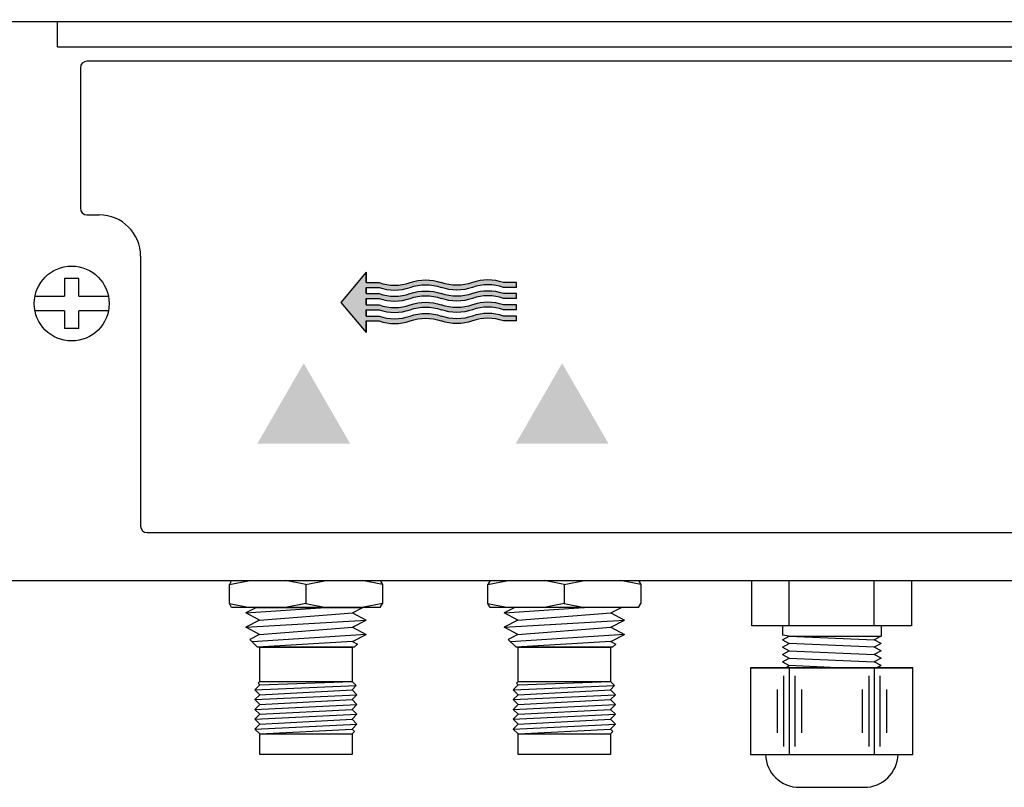
# Model space of a CAD drawing. Extents: x -72.2 to -28.3, y -3.7 to 47.7.
# Drawn here: x -65.2 to -61.1, y 18.2 to 21.4 of the extents above; entities that cross this region are included whole.
import ezdxf

# ---------------------------------------------------------------- set-up
doc = ezdxf.new("R2010")
doc.units = 0
doc.header["$MEASUREMENT"] = 0
doc.layers.add('PART', color=3, linetype='CONTINUOUS')

msp = doc.modelspace()

# ---------------------------------------------------------------- hatches: boundary and pattern name
at = {"layer": 'PART'}
msp.add_hatch(color=7, dxfattribs=at).paths.add_polyline_path([(-63.757933, 20.177677), (-63.757933, 20.204362), (-63.705017, 20.204362, 0.16933158), (-63.577064, 20.204362, -0.16933158), (-63.44911, 20.204362, 0.16933158), (-63.321157, 20.204362, -0.16933158), (-63.193203, 20.204362), (-63.140287, 20.204362), (-63.140287, 20.224206), (-63.193203, 20.224206, 0.16933158), (-63.321157, 20.224206, -0.16933158), (-63.44911, 20.224206, 0.16933158), (-63.577064, 20.224206, -0.16933158), (-63.705017, 20.224206), (-63.757933, 20.224206), (-63.757933, 20.249907), (-63.705017, 20.249907, 0.16933158), (-63.577064, 20.249907, -0.16933158), (-63.44911, 20.249907, 0.16933158), (-63.321157, 20.249907, -0.16933158), (-63.193203, 20.249907), (-63.140287, 20.249907), (-63.140287, 20.269751), (-63.193203, 20.269751, 0.16933158), (-63.321157, 20.269751, -0.16933158), (-63.44911, 20.269751, 0.16933158), (-63.577064, 20.269751, -0.16933158), (-63.705017, 20.269751), (-63.757933, 20.269751), (-63.757933, 20.312749), (-63.862776, 20.188396), (-63.757933, 20.064043), (-63.757933, 20.112288), (-63.705017, 20.112288, 0.16933158), (-63.577064, 20.112288, -0.16933158), (-63.44911, 20.112288, 0.16933158), (-63.321157, 20.112288, -0.16933158), (-63.193203, 20.112288), (-63.140287, 20.112288), (-63.140287, 20.132132), (-63.193203, 20.132132, 0.16933158), (-63.321157, 20.132132, -0.16933158), (-63.44911, 20.132132, 0.16933158), (-63.577064, 20.132132, -0.16933158), (-63.705017, 20.132132), (-63.757933, 20.132132), (-63.757933, 20.157833), (-63.705017, 20.157833, 0.16933158), (-63.577064, 20.157833, -0.16933158), (-63.44911, 20.157833, 0.16933158), (-63.321157, 20.157833, -0.16933158), (-63.193203, 20.157833), (-63.140287, 20.157833), (-63.140287, 20.177677), (-63.193203, 20.177677, 0.16933158), (-63.321157, 20.177677, -0.16933158), (-63.44911, 20.177677, 0.16933158), (-63.577064, 20.177677, -0.16933158), (-63.705017, 20.177677)])
h = msp.add_hatch(color=7, dxfattribs=at)
h.paths.add_polyline_path([(-63.824006, 19.607773), (-64.014751, 19.938154), (-64.205496, 19.607773)])
h.paths.add_polyline_path([(-62.761283, 19.607773), (-62.952028, 19.938154), (-63.142773, 19.607773)])

# ---------------------------------------------------------------- linework, layer by layer
at = {"layer": 'PART', "color": 7}
for p, q in [((-64.933557, 21.152142), (-64.933557, 20.574947)), ((-57.304459, 21.179294), (-64.906405, 21.179294)), ((-64.906405, 20.547794), (-64.855557, 20.547794)), ((-64.685557, 20.377794), (-64.685557, 19.268947)), ((-64.658405, 19.241794), (-57.552459, 19.241794))]:
    msp.add_line(p, q, dxfattribs=at)
msp.add_lwpolyline([(-65.292932, 21.388294), (-65.292932, 19.071697, 0.41421356), (-65.26578, 19.044544), (-56.945084, 19.044544, 0.41421356), (-56.917932, 19.071697), (-56.917932, 21.388294)], format="xyb", close=True, dxfattribs=at)
for points in [[(-65.292932, 21.343294), (-56.917932, 21.343294)], [(-65.027307, 21.238294), (-65.027307, 21.343294)], [(-65.027307, 21.238294), (-57.183557, 21.238294)], [(-63.757933, 20.269751), (-63.757933, 20.312749), (-63.862776, 20.188396), (-63.757933, 20.064043), (-63.757933, 20.112288)], [(-63.757933, 20.312749), (-63.757933, 20.269751)], [(-64.939161, 20.28683), (-64.998703, 20.28683)], [(-64.998703, 20.285803), (-64.998703, 20.213315)], [(-64.939161, 20.213315), (-64.939161, 20.28683)], [(-63.757933, 20.269751), (-63.705017, 20.269751), (-63.705017, 20.269751)], [(-63.757933, 20.249907), (-63.705017, 20.249907), (-63.705017, 20.249907)], [(-63.757933, 20.249907), (-63.757933, 20.224206)], [(-63.757933, 20.224206), (-63.757933, 20.249907)], [(-63.757933, 20.224206), (-63.757933, 20.249907)], [(-63.140287, 20.269751), (-63.193203, 20.269751), (-63.193203, 20.269751)], [(-63.140287, 20.249907), (-63.193203, 20.249907), (-63.193203, 20.249907)], [(-63.140287, 20.249907), (-63.140287, 20.269751)], [(-65.11949, 20.213315), (-64.998703, 20.213315)], [(-64.939161, 20.213315), (-64.818374, 20.213315)], [(-63.757933, 20.224206), (-63.705017, 20.224206), (-63.705017, 20.224206)], [(-63.140287, 20.224206), (-63.193203, 20.224206), (-63.193203, 20.224206)], [(-63.140287, 20.204362), (-63.140287, 20.224206)], [(-63.757933, 20.204362), (-63.705017, 20.204362), (-63.705017, 20.204362)], [(-63.757933, 20.204362), (-63.757933, 20.177677)], [(-63.757933, 20.177677), (-63.757933, 20.204362)], [(-63.757933, 20.177677), (-63.757933, 20.204362)], [(-63.757933, 20.177677), (-63.705017, 20.177677), (-63.705017, 20.177677)], [(-63.140287, 20.204362), (-63.193203, 20.204362), (-63.193203, 20.204362)], [(-63.140287, 20.177677), (-63.193203, 20.177677), (-63.193203, 20.177677)], [(-63.140287, 20.157833), (-63.140287, 20.177677)], [(-64.998703, 20.153773), (-65.120517, 20.153773)], [(-64.998703, 20.153773), (-64.998703, 20.080258)], [(-64.817347, 20.153773), (-64.939161, 20.153773)], [(-64.939161, 20.080258), (-64.939161, 20.153773)], [(-63.757933, 20.157833), (-63.705017, 20.157833), (-63.705017, 20.157833)], [(-63.757933, 20.132132), (-63.757933, 20.157833)], [(-63.757933, 20.157833), (-63.757933, 20.132132)], [(-63.757933, 20.132132), (-63.757933, 20.157833)], [(-63.757933, 20.132132), (-63.705017, 20.132132), (-63.705017, 20.132132)], [(-63.140287, 20.157833), (-63.193203, 20.157833), (-63.193203, 20.157833)], [(-63.140287, 20.132132), (-63.193203, 20.132132), (-63.193203, 20.132132)], [(-63.140287, 20.112288), (-63.140287, 20.132132)], [(-63.757933, 20.112288), (-63.705017, 20.112288), (-63.705017, 20.112288)], [(-63.757933, 20.112288), (-63.757933, 20.064043)], [(-63.140287, 20.112288), (-63.193203, 20.112288), (-63.193203, 20.112288)], [(-64.939161, 20.080258), (-64.998703, 20.080258)], [(-64.320294, 19.028812), (-64.236981, 19.044544)], [(-64.311228, 19.044544), (-64.320294, 19.028812)], [(-64.311228, 19.044544), (-63.70036, 19.044544)], [(-64.005794, 19.028812), (-64.089106, 19.044544)], [(-64.005794, 19.028812), (-63.922481, 19.044544)], [(-63.691294, 19.028812), (-63.774606, 19.044544)], [(-63.70036, 19.044544), (-63.691294, 19.028812)], [(-63.257571, 19.028812), (-63.174258, 19.044544)], [(-63.248505, 19.044544), (-63.257571, 19.028812)], [(-63.248505, 19.044544), (-62.637637, 19.044544)], [(-62.943071, 19.028812), (-63.026383, 19.044544)], [(-62.943071, 19.028812), (-62.859758, 19.044544)], [(-62.628571, 19.028812), (-62.711883, 19.044544)], [(-62.637637, 19.044544), (-62.628571, 19.028812)], [(-62.017907, 18.858544), (-62.017907, 19.044544)], [(-61.667907, 18.858544), (-61.667907, 19.044544)], [(-64.320294, 18.950277), (-64.320294, 19.028812)], [(-64.005794, 19.028812), (-64.005794, 18.950277)], [(-63.691294, 19.028812), (-63.691294, 18.950277)], [(-63.257571, 18.950277), (-63.257571, 19.028812)], [(-62.943071, 19.028812), (-62.943071, 18.950277)], [(-62.628571, 19.028812), (-62.628571, 18.950277)], [(-64.311228, 18.934544), (-64.320294, 18.950277)], [(-64.320294, 18.950277), (-64.236981, 18.934544)], [(-63.70036, 18.934544), (-64.311228, 18.934544)], [(-64.209677, 18.934544), (-64.253044, 18.911758)], [(-64.253044, 18.911758), (-63.925199, 18.934544)], [(-64.209677, 18.934544), (-63.77099, 18.934544)], [(-64.005794, 18.950277), (-64.089106, 18.934544)], [(-64.005794, 18.950277), (-63.922481, 18.934544)], [(-63.814357, 18.911758), (-63.77099, 18.934544)], [(-63.691294, 18.950277), (-63.774606, 18.934544)], [(-63.70036, 18.934544), (-63.691294, 18.950277)], [(-63.248505, 18.934544), (-63.257571, 18.950277)], [(-63.257571, 18.950277), (-63.174258, 18.934544)], [(-62.637637, 18.934544), (-63.248505, 18.934544)], [(-63.146954, 18.934544), (-63.190321, 18.911758)], [(-63.190321, 18.911758), (-62.862476, 18.934544)], [(-62.943071, 18.950277), (-63.026383, 18.934544)], [(-62.943071, 18.950277), (-62.859758, 18.934544)], [(-62.751634, 18.911758), (-62.708267, 18.934544)], [(-62.637637, 18.934544), (-62.628571, 18.950277)], [(-64.197231, 18.882433), (-64.253044, 18.911758)], [(-64.197231, 18.882433), (-64.253044, 18.853108)], [(-64.253044, 18.853108), (-63.758544, 18.882433)], [(-64.197231, 18.882433), (-63.814357, 18.911758)], [(-63.814357, 18.911758), (-63.758544, 18.882433)], [(-63.814357, 18.853108), (-63.758544, 18.882433)], [(-63.134508, 18.882433), (-63.190321, 18.911758)], [(-63.134508, 18.882433), (-63.190321, 18.853108)], [(-63.190321, 18.853108), (-62.695821, 18.882433)], [(-63.134508, 18.882433), (-62.751634, 18.911758)], [(-62.751634, 18.911758), (-62.695821, 18.882433)], [(-62.751634, 18.853108), (-62.695821, 18.882433)], [(-64.197231, 18.823782), (-64.253044, 18.853108)], [(-64.197231, 18.823782), (-63.814357, 18.853108)], [(-63.814357, 18.853108), (-63.758544, 18.823782)], [(-63.134508, 18.823782), (-63.190321, 18.853108)], [(-63.134508, 18.823782), (-62.751634, 18.853108)], [(-62.751634, 18.853108), (-62.695821, 18.823782)], [(-62.045907, 18.858544), (-62.045907, 18.820905)], [(-61.639907, 18.858544), (-61.639907, 18.816574)], [(-64.197231, 18.823782), (-64.236797, 18.802993)], [(-64.204348, 18.770544), (-64.236797, 18.802993)], [(-63.758544, 18.823782), (-64.226723, 18.792919)], [(-63.814357, 18.794457), (-64.204531, 18.770727)], [(-63.814357, 18.794457), (-63.758544, 18.823782)], [(-63.814357, 18.794457), (-63.794015, 18.783769)], [(-63.134508, 18.823782), (-63.174074, 18.802993)], [(-63.141625, 18.770544), (-63.174074, 18.802993)], [(-62.695821, 18.823782), (-63.164, 18.792919)], [(-62.751634, 18.794457), (-63.141808, 18.770727)], [(-62.751634, 18.794457), (-62.695821, 18.823782)], [(-62.751634, 18.794457), (-62.731292, 18.783769)], [(-62.017578, 18.816574), (-62.045907, 18.820905)], [(-62.045907, 18.801397), (-62.017578, 18.816574)], [(-62.045907, 18.801397), (-62.017578, 18.78622)], [(-62.017578, 18.816574), (-61.668237, 18.801397)], [(-62.017578, 18.816574), (-61.639907, 18.816574)], [(-61.639907, 18.816574), (-61.668237, 18.801397)], [(-61.639907, 18.78622), (-61.668237, 18.801397)], [(-63.807239, 18.770544), (-64.204348, 18.770544)], [(-64.195794, 18.629994), (-64.195794, 18.770544), (-63.815794, 18.770544), (-63.815794, 18.629994)], [(-63.807239, 18.770544), (-63.794015, 18.783769)], [(-62.744516, 18.770544), (-63.141625, 18.770544)], [(-63.133071, 18.629994), (-63.133071, 18.770544), (-62.753071, 18.770544), (-62.753071, 18.629994)], [(-62.744516, 18.770544), (-62.731292, 18.783769)], [(-62.045907, 18.771042), (-62.017578, 18.78622)], [(-62.045907, 18.771042), (-62.017578, 18.755865)], [(-62.045907, 18.740688), (-62.017578, 18.755865)], [(-61.668237, 18.771042), (-62.017578, 18.78622)], [(-62.017578, 18.755865), (-61.668237, 18.740688)], [(-61.639907, 18.78622), (-61.668237, 18.771042)], [(-61.639907, 18.755865), (-61.668237, 18.771042)], [(-61.639907, 18.755865), (-61.668237, 18.740688)], [(-62.045907, 18.740688), (-62.017578, 18.725511)], [(-62.045907, 18.710334), (-62.017578, 18.725511)], [(-62.045907, 18.710334), (-62.017578, 18.695157)], [(-62.017578, 18.725511), (-61.668237, 18.710334)], [(-61.639907, 18.725511), (-61.668237, 18.740688)], [(-61.639907, 18.725511), (-61.668237, 18.710334)], [(-61.639907, 18.695157), (-61.668237, 18.710334)], [(-62.176907, 18.686544), (-61.508907, 18.686544)], [(-62.033654, 18.686544), (-62.017578, 18.695157)], [(-62.017907, 18.686544), (-62.017907, 18.330044)], [(-61.819336, 18.686544), (-62.017578, 18.695157)], [(-61.667907, 18.686544), (-61.667907, 18.330044)], [(-61.639907, 18.695157), (-61.655984, 18.686544)], [(-64.195794, 18.629994), (-64.202815, 18.622973)], [(-64.195794, 18.629994), (-63.815794, 18.629994)], [(-64.195794, 18.615952), (-63.815794, 18.629994)], [(-63.815794, 18.629994), (-63.7987, 18.6129)], [(-63.133071, 18.629994), (-63.140092, 18.622973)], [(-63.133071, 18.629994), (-62.753071, 18.629994)], [(-63.133071, 18.615952), (-62.753071, 18.629994)], [(-62.753071, 18.629994), (-62.735977, 18.6129)], [(-62.041003, 18.653794), (-62.041003, 18.362794)], [(-61.994812, 18.653794), (-61.994812, 18.362794)], [(-61.691003, 18.653794), (-61.691003, 18.362794)], [(-61.644812, 18.653794), (-61.644812, 18.362794)], [(-64.195794, 18.615952), (-64.21594, 18.595807)], [(-64.21594, 18.595807), (-63.7987, 18.6129)], [(-64.195794, 18.575661), (-64.21594, 18.595807)], [(-64.195794, 18.615952), (-64.202815, 18.622973)], [(-64.195794, 18.575661), (-63.815794, 18.595807)], [(-63.815794, 18.595807), (-63.7987, 18.6129)], [(-63.815794, 18.595807), (-63.795648, 18.575661)], [(-63.133071, 18.615952), (-63.153217, 18.595807)], [(-63.153217, 18.595807), (-62.735977, 18.6129)], [(-63.133071, 18.575661), (-63.153217, 18.595807)], [(-63.133071, 18.615952), (-63.140092, 18.622973)], [(-63.133071, 18.575661), (-62.753071, 18.595807)], [(-62.753071, 18.595807), (-62.735977, 18.6129)], [(-62.753071, 18.595807), (-62.732925, 18.575661)], [(-62.067793, 18.597419), (-62.067793, 18.419169)], [(-61.968022, 18.597419), (-61.968022, 18.419169)], [(-61.717793, 18.597419), (-61.717793, 18.419169)], [(-61.618022, 18.597419), (-61.618022, 18.419169)], [(-64.195794, 18.575661), (-64.21594, 18.555515)], [(-64.21594, 18.555515), (-63.795648, 18.575661)], [(-64.195794, 18.535369), (-64.21594, 18.555515)], [(-64.195794, 18.535369), (-63.815794, 18.555515)], [(-63.815794, 18.555515), (-63.795648, 18.575661)], [(-63.815794, 18.555515), (-63.795648, 18.535369)], [(-63.133071, 18.575661), (-63.153217, 18.555515)], [(-63.153217, 18.555515), (-62.732925, 18.575661)], [(-63.133071, 18.535369), (-63.153217, 18.555515)], [(-63.133071, 18.535369), (-62.753071, 18.555515)], [(-62.753071, 18.555515), (-62.732925, 18.575661)], [(-62.753071, 18.555515), (-62.732925, 18.535369)], [(-64.195794, 18.535369), (-64.21594, 18.515223)], [(-64.21594, 18.515223), (-63.795648, 18.535369)], [(-64.195794, 18.495078), (-64.21594, 18.515223)], [(-64.195794, 18.495078), (-63.815794, 18.515223)], [(-63.815794, 18.515223), (-63.795648, 18.535369)], [(-63.815794, 18.515223), (-63.795648, 18.495078)], [(-63.133071, 18.535369), (-63.153217, 18.515223)], [(-63.153217, 18.515223), (-62.732925, 18.535369)], [(-63.133071, 18.495078), (-63.153217, 18.515223)], [(-63.133071, 18.495078), (-62.753071, 18.515223)], [(-62.753071, 18.515223), (-62.732925, 18.535369)], [(-62.753071, 18.515223), (-62.732925, 18.495078)], [(-64.195794, 18.495078), (-64.21594, 18.474932)], [(-64.21594, 18.474932), (-63.795648, 18.495078)], [(-64.195794, 18.454786), (-64.21594, 18.474932)], [(-64.195794, 18.454786), (-63.815794, 18.474932)], [(-63.815794, 18.474932), (-63.795648, 18.495078)], [(-63.815794, 18.474932), (-63.795648, 18.454786)], [(-63.133071, 18.495078), (-63.153217, 18.474932)], [(-63.153217, 18.474932), (-62.732925, 18.495078)], [(-63.133071, 18.454786), (-63.153217, 18.474932)], [(-63.133071, 18.454786), (-62.753071, 18.474932)], [(-62.753071, 18.474932), (-62.732925, 18.495078)], [(-62.753071, 18.474932), (-62.732925, 18.454786)], [(-64.195794, 18.454786), (-64.21594, 18.43464)], [(-64.21594, 18.43464), (-63.795648, 18.454786)], [(-64.195794, 18.414494), (-64.21594, 18.43464)], [(-64.195794, 18.414494), (-63.815794, 18.43464)], [(-63.815794, 18.43464), (-63.795648, 18.454786)], [(-63.815794, 18.43464), (-63.805721, 18.424567)], [(-63.133071, 18.454786), (-63.153217, 18.43464)], [(-63.153217, 18.43464), (-62.732925, 18.454786)], [(-63.133071, 18.414494), (-63.153217, 18.43464)], [(-63.133071, 18.414494), (-62.753071, 18.43464)], [(-62.753071, 18.43464), (-62.732925, 18.454786)], [(-62.753071, 18.43464), (-62.742998, 18.424567)], [(-64.195794, 18.414494), (-63.815794, 18.414494)], [(-63.815794, 18.414494), (-63.815794, 18.330494), (-64.195794, 18.330494), (-64.195794, 18.414494)], [(-63.815794, 18.414494), (-63.805721, 18.424567)], [(-63.133071, 18.414494), (-62.753071, 18.414494)], [(-62.753071, 18.414494), (-62.753071, 18.330494), (-63.133071, 18.330494), (-63.133071, 18.414494)], [(-62.753071, 18.414494), (-62.742998, 18.424567)], [(-62.115407, 18.330044), (-61.570407, 18.330044)], [(-61.975407, 18.195044), (-61.710407, 18.195044)]]:
    msp.add_lwpolyline(points, dxfattribs=at)
for points in [[(-63.705017, 20.269751, 0.16933158), (-63.577064, 20.269751)], [(-63.705017, 20.249907, 0.16933158), (-63.577064, 20.249907)], [(-63.577064, 20.269751, -0.16933158), (-63.44911, 20.269751)], [(-63.577064, 20.249907, -0.16933158), (-63.44911, 20.249907)], [(-63.321157, 20.269751, -0.16933158), (-63.44911, 20.269751)], [(-63.321157, 20.249907, -0.16933158), (-63.44911, 20.249907)], [(-63.193203, 20.269751, 0.16933158), (-63.321157, 20.269751)], [(-63.193203, 20.249907, 0.16933158), (-63.321157, 20.249907)], [(-63.705017, 20.224206, 0.16933158), (-63.577064, 20.224206)], [(-63.577064, 20.224206, -0.16933158), (-63.44911, 20.224206)], [(-63.577064, 20.204362, -0.16933158), (-63.44911, 20.204362)], [(-63.321157, 20.224206, -0.16933158), (-63.44911, 20.224206)], [(-63.193203, 20.224206, 0.16933158), (-63.321157, 20.224206)], [(-63.193203, 20.204362, 0.16933158), (-63.321157, 20.204362)], [(-63.705017, 20.204362, 0.16933158), (-63.577064, 20.204362)], [(-63.705017, 20.177677, 0.16933158), (-63.577064, 20.177677)], [(-63.577064, 20.177677, -0.16933158), (-63.44911, 20.177677)], [(-63.577064, 20.157833, -0.16933158), (-63.44911, 20.157833)], [(-63.321157, 20.204362, -0.16933158), (-63.44911, 20.204362)], [(-63.321157, 20.177677, -0.16933158), (-63.44911, 20.177677)], [(-63.193203, 20.177677, 0.16933158), (-63.321157, 20.177677)], [(-63.193203, 20.157833, 0.16933158), (-63.321157, 20.157833)], [(-63.705017, 20.157833, 0.16933158), (-63.577064, 20.157833)], [(-63.705017, 20.132132, 0.16933158), (-63.577064, 20.132132)], [(-63.577064, 20.132132, -0.16933158), (-63.44911, 20.132132)], [(-63.321157, 20.157833, -0.16933158), (-63.44911, 20.157833)], [(-63.321157, 20.132132, -0.16933158), (-63.44911, 20.132132)], [(-63.193203, 20.132132, 0.16933158), (-63.321157, 20.132132)], [(-63.705017, 20.112288, 0.16933158), (-63.577064, 20.112288)], [(-63.577064, 20.112288, -0.16933158), (-63.44911, 20.112288)], [(-63.321157, 20.112288, -0.16933158), (-63.44911, 20.112288)], [(-63.193203, 20.112288, 0.16933158), (-63.321157, 20.112288)]]:
    msp.add_lwpolyline(points, format="xyb", dxfattribs=at)
for points in [[(-62.171407, 18.858544), (-62.171407, 19.044544), (-61.514407, 19.044544), (-61.514407, 18.858544)], [(-62.176907, 18.686544), (-62.176907, 18.330044), (-61.508907, 18.330044), (-61.508907, 18.686544)]]:
    msp.add_lwpolyline(points, close=True, dxfattribs=at)
msp.add_circle((-64.968932, 20.183544), 0.154, dxfattribs=at)
for centre, radius, start, end in [((-64.906405, 21.152142), 0.027152, 90, 180), ((-64.906405, 20.574947), 0.027152, 180, 270), ((-64.855557, 20.377794), 0.17, 0, 90), ((-64.658405, 19.268947), 0.027152, 180, 270), ((-61.97724, 18.333236), 0.138204, 181.323282, 270.759972), ((-61.708574, 18.333236), 0.138204, 269.240028, 358.676718)]:
    msp.add_arc(centre, radius, start, end, dxfattribs=at)

doc.saveas('drawing.dxf')
